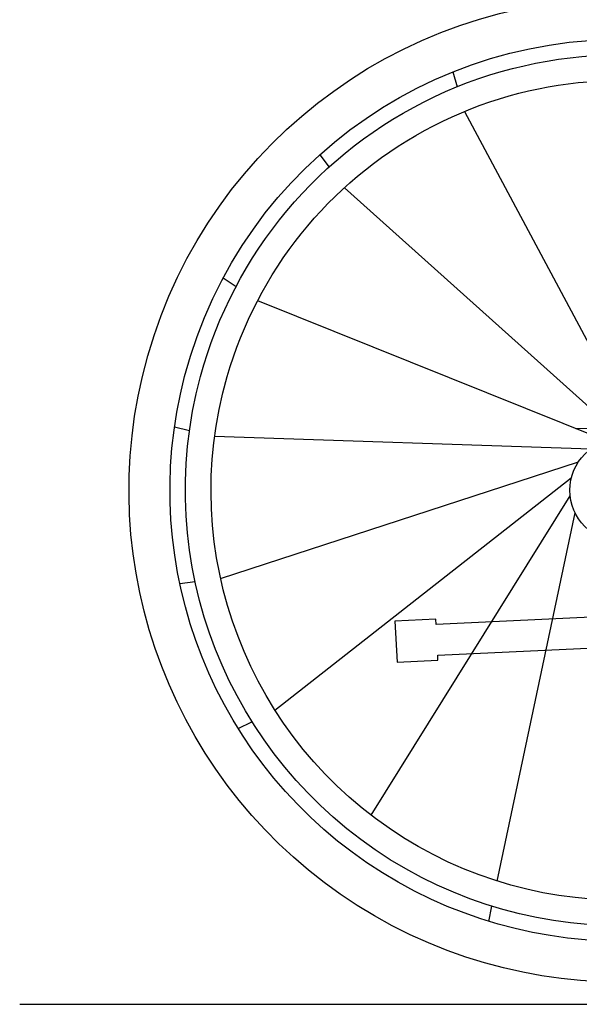
# Model space of a CAD drawing. Units: millimetres. Extents: x -0.7 to 9, y -8.4 to 5.1.
# Drawn here: x 5.4 to 5.8, y -8.3 to -7.7 of the extents above; entities that cross this region are included whole.
import ezdxf

# ---------------------------------------------------------------- set-up
doc = ezdxf.new("R2010")
doc.units = ezdxf.units.MM

# ---------------------------------------------------------------- blocks, each defined once
blk = doc.blocks.new('Persona 1')
at = {"color": 6}
for p, q in [((-0.4521640081842406, 0.5955056768331328), (-0.4492421383851024, 0.5858127290447523)), ((-0.444370316619711, 0.5696510527026444), (-0.3281881595684126, 0.3518623423516569)), ((-0.5393473441121159, 0.5412147056923882), (-0.5332865012313732, 0.5331056525095814)), ((-0.5231808674096783, 0.5195849056898592), (-0.3395172258336743, 0.3546670996892285)), ((-0.6027042758081507, 0.4603794236867511), (-0.5942354869451947, 0.4548323365999263)), ((-0.580114929649767, 0.4455833209143716), (-0.3511223493086391, 0.3534279405947895)), ((-0.6345930222609013, 0.3627497588273823), (-0.6247377483390437, 0.3604336984057195)), ((-0.6083054151762326, 0.3565719816466721), (-0.3616037808309329, 0.3482943259429216)), ((-0.6043521353884671, 0.2632869690700286), (-0.3696973050676888, 0.3398854454259403)), ((-0.5687319141724174, 0.1769798324418357), (-0.3744267235500729, 0.3292155341352068)), ((-0.505741075903984, 0.1080604861962424), (-0.3752215986086185, 0.3175715408327928)), ((-0.4229772453279068, 0.06484162063290633), (-0.371986056583296, 0.3063579029902908)), ((-0.6311673300209577, 0.2601012895569479), (-0.6211142625232924, 0.2612956068689041)), ((-0.59284038812973, 0.1648149361996243), (-0.5838020753643605, 0.1693755789507545)), ((-0.4285555607297056, 0.03842031077865293), (-0.4264642396699472, 0.04832571012318354))]:
    blk.add_line(p, q, dxfattribs=at)
for points in [[(-0.2017724643629251, 0.6117769282297925, -0.1809828691791829), (-0.04537037784901088, 0.4484399952599816, -0.3153221292875787), (-0.1208157072656277, 0.08610175881117854, -0.7441855737955714), (-0.6556512755495163, 0.3958429371292578, -0.3492736491018458), (-0.3395503449032446, 0.6437451652168473, -0.1109525704732118), (-0.2017724643629251, 0.6117769282297925)], [(-0.3083511909826981, 0.6149701884211396, -0.2586523647660173), (-0.07487853210047035, 0.4484399952599709, -0.3383063157181676), (-0.1488326741528567, 0.09704813216615982, -0.7356807514456106), (-0.6279441739928231, 0.3958429371292578, -0.3732070201665922), (-0.3083511909826981, 0.6149701884211396)], [(-0.2247269643643008, 0.5816907447060942, -0.173349529511175), (-0.08609321848065576, 0.4484399952599762, -0.3408013391249732), (-0.1536958507040254, 0.1061767771755182, -0.7423206842750173), (-0.6175120193570436, 0.3958429371292578, -0.46119876467528), (-0.2247269643643008, 0.5816907447060942)]]:
    blk.add_lwpolyline(points, format="xyb", dxfattribs=at)
blk.add_lwpolyline([(-0.140063398451268, 0.4988396949021876, -0.05727483600629781), (-0.1050106954194163, 0.4484399952599762, -0.3454806040641222), (-0.1618225402503768, 0.1214313465273467, -0.7546437558979905), (-0.6000632368709802, 0.3958429371292578, -0.4166445944155184), (-0.2649634832324992, 0.5787684340480741, -0.1406182119712019)], format="xyb", close=True, dxfattribs=at)
blk.add_lwpolyline([(-0.3717619768212046, 0.3616816502891229), (-0.04933714505605735, 0.3624910426756784)], dxfattribs=at)
at = {"color": 6, "linetype": 'ByBlock'}
blk.add_lwpolyline([(-0.3505993995713652, 0.2957338521799127), (-0.3476997494920795, 0.2385490242796759), (-0.4630508493085586, 0.2331450331884266), (-0.4632210279263802, 0.2365012888988129), (-0.4900762354253061, 0.2352431769276588), (-0.4887147527139462, 0.2083930237067673), (-0.4618595452150203, 0.2096511356779214), (-0.4620297238328135, 0.2130074182727792), (-0.2748748452375764, 0.2217752836957185), (-0.08870252965124337, 0.2304971178300459)], dxfattribs=at)
at = {"color": 6}
blk.add_circle((-0.3418059773488267, 0.3211395572526694), 0.03360557223641081, dxfattribs=at)
blk = doc.blocks.new('Sección Armario 1')
at = {"lineweight": 25}
blk.add_line((-1.737814745280563, 0), (0, 0), dxfattribs=at)

msp = doc.modelspace()

# ---------------------------------------------------------------- block references
for name, p in [('Sección Armario 1', (7.186322385984141, -8.331420559667448)), ('Persona 1', (6.184611444547137, -8.315429935971135))]:
    msp.add_blockref(name, p)

doc.saveas('drawing.dxf')
